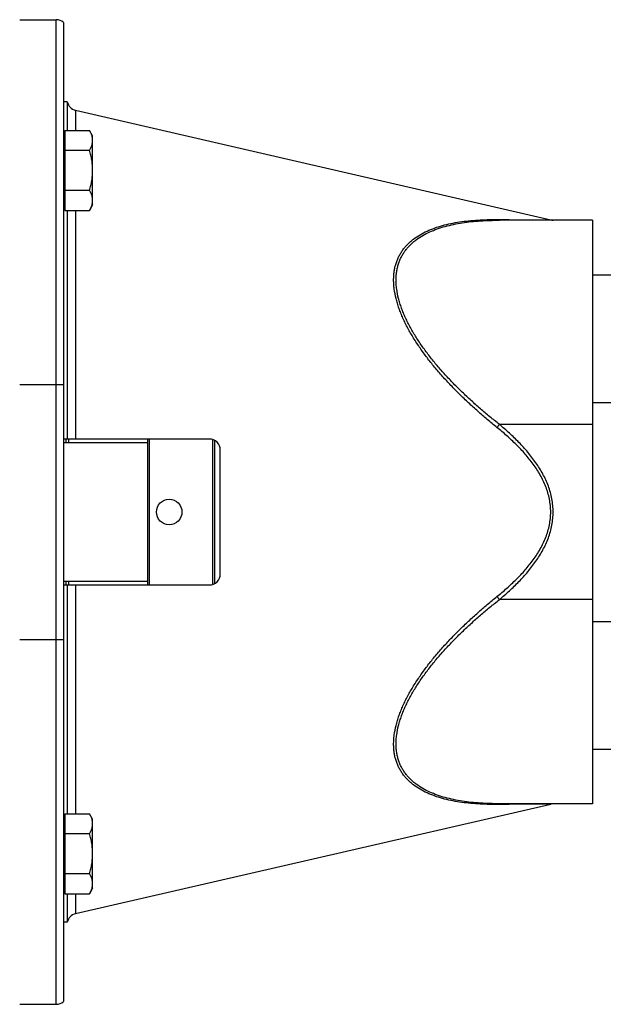
# Model space of a CAD drawing. Units: millimetres. Extents: x -1553 to 1394, y -499 to 884.
# Drawn here: x 346 to 506, y 562 to 832 of the extents above; entities that cross this region are included whole.
import ezdxf

# ---------------------------------------------------------------- set-up
doc = ezdxf.new("R2010")
doc.units = ezdxf.units.MM
doc.header["$LTSCALE"] = 19.36
doc.layers.get('0').update_dxf_attribs({"linetype": 'CONTINUOUS'})
doc.layers.add('3_ALL_AXES', color=7, linetype='CONTINUOUS')
doc.layers.add('6_ALL_SURFS', color=7, linetype='CONTINUOUS')

msp = doc.modelspace()

# ---------------------------------------------------------------- linework, layer by layer
at = {"color": 7, "linetype": 'CONTINUOUS'}
for p, q in [((345.57, 831.92), (355.57, 831.92)), ((357.57, 831.16), (357.57, 562.69)), ((358.63, 809.42), (357.57, 809.42)), ((358.63, 809.42), (358.63, 801.58)), ((357.97, 799.61), (357.57, 799.61)), ((357.97, 801.58), (357.97, 779.64)), ((357.97, 801.58), (364.73, 801.58)), ((365.57, 800.11), (364.73, 801.58)), ((365.57, 781.11), (365.57, 800.11)), ((357.97, 796.1), (364.73, 796.1)), ((357.97, 785.13), (364.73, 785.13)), ((357.97, 781.61), (357.57, 781.61)), ((365.57, 781.11), (364.73, 779.64)), ((357.97, 779.64), (364.73, 779.64)), ((358.63, 779.64), (358.63, 716.92)), ((502.57, 776.92), (477.1, 776.92)), ((502.57, 776.92), (502.57, 616.92)), ((502.57, 761.92), (697.57, 761.92)), ((397.57, 716.92), (357.57, 716.92)), ((380.57, 715.92), (357.57, 715.92)), ((380.57, 716.92), (380.57, 676.92)), ((381.07, 716.92), (381.07, 676.92)), ((398.57, 677.09), (398.57, 716.75)), ((399.07, 677.32), (399.07, 716.52)), ((400.57, 679.92), (400.57, 713.92)), ((357.57, 677.92), (380.57, 677.92)), ((357.57, 676.92), (397.57, 676.92)), ((358.63, 676.92), (358.63, 614.2)), ((502.57, 631.92), (697.57, 631.92)), ((502.57, 616.92), (477.1, 616.92)), ((357.97, 614.2), (357.97, 592.26)), ((357.97, 614.2), (364.73, 614.2)), ((365.57, 612.73), (364.73, 614.2)), ((357.97, 612.23), (357.57, 612.23)), ((365.57, 593.73), (365.57, 612.73)), ((357.97, 608.72), (364.73, 608.72)), ((357.97, 597.75), (364.73, 597.75)), ((357.97, 594.23), (357.57, 594.23)), ((357.97, 592.26), (364.73, 592.26)), ((358.63, 592.26), (358.63, 584.42)), ((365.57, 593.73), (364.73, 592.26)), ((358.63, 584.42), (357.57, 584.42)), ((345.57, 561.92), (355.57, 561.92))]:
    msp.add_line(p, q, dxfattribs=at)
at = {"color": 9, "linetype": 'CONTINUOUS'}
for p, q in [((355.57, 561.92), (355.57, 831.92)), ((360.9, 807.07), (360.9, 801.58)), ((360.9, 779.64), (360.9, 716.92)), ((345.57, 731.92), (357.57, 731.92)), ((502.57, 726.92), (511.57, 726.92)), ((477.1, 720.92), (476.42, 720.11)), ((502.57, 720.92), (477.1, 720.92)), ((358.23, 716.92), (358.23, 715.92)), ((358.91, 716.92), (358.91, 715.92)), ((358.23, 677.92), (358.23, 676.92)), ((358.91, 677.92), (358.91, 676.92)), ((360.9, 676.92), (360.9, 614.2)), ((477.1, 672.92), (476.42, 673.73)), ((502.57, 672.92), (477.1, 672.92)), ((502.57, 666.92), (511.57, 666.92)), ((345.57, 661.92), (357.57, 661.92)), ((360.9, 592.26), (360.9, 586.78))]:
    msp.add_line(p, q, dxfattribs=at)
at = {"color": 7, "linetype": 'CONTINUOUS'}
for centre, start, end in [((355.57, 828.92), 48.1897, 90), ((361.57, 809.99), 190.9613, 257), ((491.82, 779.92), 257, 269.9989), ((397.57, 713.92), 0, 90), ((397.57, 679.92), 270, 360), ((491.82, 613.92), 90.0011, 103), ((361.57, 583.85), 103, 169.0387), ((355.57, 564.92), 270, 311.8103)]:
    msp.add_arc(centre, 3, start, end, dxfattribs=at)
for points, knots in [([(365.57, 798.84), (365.57, 798.96), (365.56, 799.19), (365.52, 799.54), (365.45, 799.89), (365.32, 800.35), (365.09, 800.92), (364.85, 801.36), (364.73, 801.58)], [0, 0, 0, 0, 0.119944, 0.240516, 0.36228, 0.485687, 0.738449, 1, 1, 1, 1]), ([(364.73, 796.1), (364.85, 796.32), (365.09, 796.76), (365.32, 797.33), (365.45, 797.8), (365.52, 798.14), (365.56, 798.49), (365.57, 798.73), (365.57, 798.84)], [0, 0, 0, 0, 0.261551, 0.514313, 0.63772, 0.759484, 0.880056, 1, 1, 1, 1]), ([(365.57, 790.61), (365.57, 791.08), (365.54, 792.01), (365.36, 793.39), (365.09, 794.76), (364.86, 795.65), (364.73, 796.1)], [0, 0, 0, 0, 0.249984, 0.499977, 0.749982, 1, 1, 1, 1]), ([(364.73, 785.13), (364.86, 785.58), (365.09, 786.47), (365.36, 787.84), (365.54, 789.22), (365.57, 790.15), (365.57, 790.61)], [0, 0, 0, 0, 0.250018, 0.500023, 0.750016, 1, 1, 1, 1]), ([(365.57, 782.39), (365.57, 782.5), (365.56, 782.74), (365.52, 783.08), (365.45, 783.43), (365.32, 783.89), (365.09, 784.47), (364.85, 784.91), (364.73, 785.13)], [0, 0, 0, 0, 0.119944, 0.240516, 0.36228, 0.485687, 0.738449, 1, 1, 1, 1]), ([(364.73, 779.64), (364.85, 779.86), (365.09, 780.31), (365.32, 780.88), (365.45, 781.34), (365.52, 781.69), (365.56, 782.04), (365.57, 782.27), (365.57, 782.39)], [0, 0, 0, 0, 0.261551, 0.514313, 0.63772, 0.759484, 0.880056, 1, 1, 1, 1]), ([(365.57, 611.46), (365.57, 611.57), (365.56, 611.81), (365.52, 612.16), (365.45, 612.5), (365.32, 612.97), (365.09, 613.54), (364.85, 613.98), (364.73, 614.2)], [0, 0, 0, 0, 0.119944, 0.240516, 0.36228, 0.485687, 0.738449, 1, 1, 1, 1]), ([(364.73, 608.72), (364.85, 608.94), (365.09, 609.38), (365.32, 609.95), (365.45, 610.41), (365.52, 610.76), (365.56, 611.11), (365.57, 611.34), (365.57, 611.46)], [0, 0, 0, 0, 0.261551, 0.514313, 0.63772, 0.759484, 0.880056, 1, 1, 1, 1]), ([(365.57, 603.23), (365.57, 603.7), (365.54, 604.62), (365.36, 606.01), (365.09, 607.37), (364.86, 608.27), (364.73, 608.72)], [0, 0, 0, 0, 0.249984, 0.499977, 0.749982, 1, 1, 1, 1]), ([(364.73, 597.75), (364.86, 598.19), (365.09, 599.09), (365.36, 600.46), (365.54, 601.84), (365.57, 602.77), (365.57, 603.23)], [0, 0, 0, 0, 0.250018, 0.500023, 0.750016, 1, 1, 1, 1]), ([(365.57, 595), (365.57, 595.12), (365.56, 595.35), (365.52, 595.7), (365.45, 596.05), (365.32, 596.51), (365.09, 597.09), (364.85, 597.53), (364.73, 597.75)], [0, 0, 0, 0, 0.119944, 0.240516, 0.36228, 0.485687, 0.738449, 1, 1, 1, 1]), ([(364.73, 592.26), (364.85, 592.48), (365.09, 592.92), (365.32, 593.5), (365.45, 593.96), (365.52, 594.31), (365.56, 594.65), (365.57, 594.89), (365.57, 595)], [0, 0, 0, 0, 0.261551, 0.514313, 0.63772, 0.759484, 0.880056, 1, 1, 1, 1])]:
    msp.add_open_spline(points, degree=3, knots=knots, dxfattribs=at)
at = {"color": 9, "linetype": 'CONTINUOUS'}
for points, knots in [([(476.42, 720.11), (475.53, 720.83), (473.77, 722.28), (471.17, 724.52), (468.64, 726.82), (466.18, 729.18), (463.79, 731.61), (461.5, 734.09), (459.31, 736.64), (457.24, 739.23), (455.31, 741.88), (453.55, 744.57), (452.23, 746.86), (451.29, 748.69), (450.65, 750.06), (450.07, 751.42), (449.55, 752.78), (449.11, 754.13), (448.63, 755.88), (448.29, 757.62), (448.12, 759.33), (448.08, 760.56), (448.12, 761.76), (448.24, 762.91), (448.45, 764.02), (448.74, 765.09), (449.1, 766.11), (449.54, 767.07), (450.06, 767.99), (450.64, 768.85), (451.28, 769.66), (451.99, 770.42), (452.75, 771.13), (453.83, 772.01), (455.32, 773), (457.25, 774), (459.33, 774.83), (461.52, 775.52), (463.82, 776.07), (466.2, 776.49), (468.67, 776.8), (471.2, 777), (473.79, 777.11), (475.54, 777.12), (476.42, 777.11)], [0, 0, 0, 0, 0.039162, 0.078304, 0.117395, 0.156395, 0.195253, 0.233903, 0.272264, 0.310232, 0.347678, 0.384446, 0.420346, 0.437908, 0.455171, 0.472106, 0.488687, 0.504885, 0.520677, 0.550967, 0.56546, 0.579517, 0.593155, 0.606399, 0.619284, 0.631854, 0.644161, 0.656258, 0.668203, 0.680049, 0.691851, 0.703654, 0.715501, 0.727428, 0.751619, 0.776409, 0.801892, 0.828107, 0.855061, 0.882736, 0.911104, 0.940129, 0.969774, 1, 1, 1, 1]), ([(477.1, 720.92), (476.21, 721.62), (474.46, 723.04), (471.88, 725.22), (469.35, 727.46), (466.9, 729.76), (464.52, 732.12), (462.23, 734.55), (460.04, 737.03), (457.97, 739.57), (456.04, 742.16), (454.27, 744.79), (452.95, 747.02), (452, 748.83), (451.35, 750.17), (450.76, 751.51), (450.25, 752.84), (449.8, 754.17), (449.31, 755.89), (448.97, 757.61), (448.79, 759.29), (448.75, 760.51), (448.79, 761.69), (448.92, 762.83), (449.13, 763.92), (449.42, 764.97), (449.79, 765.98), (450.24, 766.93), (450.76, 767.83), (451.34, 768.68), (451.99, 769.48), (452.7, 770.23), (453.46, 770.93), (454.56, 771.8), (456.05, 772.77), (457.98, 773.76), (460.06, 774.59), (462.25, 775.27), (464.54, 775.81), (466.92, 776.24), (469.38, 776.56), (471.9, 776.77), (474.48, 776.9), (476.22, 776.92), (477.1, 776.92)], [0, 0, 0, 0, 0.039014, 0.078004, 0.116939, 0.15578, 0.194478, 0.232969, 0.271174, 0.30899, 0.34629, 0.38292, 0.418691, 0.43619, 0.453393, 0.47027, 0.486792, 0.502932, 0.518668, 0.548844, 0.563281, 0.577285, 0.590873, 0.604073, 0.616923, 0.629469, 0.641764, 0.653864, 0.665827, 0.677709, 0.689561, 0.70143, 0.713356, 0.725373, 0.749773, 0.774795, 0.80052, 0.826976, 0.854162, 0.882055, 0.910623, 0.939829, 0.969635, 1, 1, 1, 1]), ([(477.1, 776.92), (477.04, 776.92), (476.92, 776.93), (476.75, 776.97), (476.58, 777.03), (476.47, 777.08), (476.42, 777.11)], [0, 0, 0, 0, 0.243258, 0.489317, 0.7408, 1, 1, 1, 1]), ([(476.42, 777.11), (478.19, 777.1), (480.77, 777.08), (484.08, 777.06), (486.27, 777.04), (488.14, 777.02), (489.51, 777.01), (490.31, 777.01), (490.8, 777), (490.92, 777), (491.18, 777), (491.15, 777)], [0, 0, 0, 0, 0.359999, 0.524886, 0.67514, 0.805511, 0.908824, 0.947621, 0.976345, 0.994027, 1, 1, 1, 1]), ([(491.82, 696.92), (491.82, 697.53), (491.77, 698.74), (491.51, 700.54), (491.09, 702.31), (490.53, 704.04), (489.83, 705.72), (489.02, 707.35), (488.11, 708.92), (487.11, 710.44), (486.03, 711.9), (484.89, 713.32), (483.7, 714.69), (482.45, 716.01), (481.17, 717.3), (479.4, 718.96), (478.03, 720.15), (477.1, 720.92)], [0, 0, 0, 0, 0.062487, 0.124976, 0.187467, 0.24996, 0.312457, 0.374955, 0.437456, 0.499959, 0.562462, 0.624967, 0.687473, 0.74998, 0.812487, 0.874994, 1, 1, 1, 1]), ([(491.15, 696.92), (491.15, 697.51), (491.09, 698.7), (490.83, 700.45), (490.4, 702.18), (489.83, 703.86), (489.12, 705.49), (488.3, 707.06), (487.38, 708.58), (486.38, 710.05), (485.3, 711.46), (484.16, 712.82), (482.97, 714.13), (481.73, 715.4), (480.45, 716.63), (478.7, 718.23), (477.34, 719.37), (476.42, 720.11)], [0, 0, 0, 0, 0.062486, 0.124974, 0.187464, 0.249958, 0.312454, 0.374953, 0.437454, 0.499957, 0.562461, 0.624966, 0.687472, 0.749979, 0.812486, 0.874993, 1, 1, 1, 1]), ([(476.42, 673.73), (477.34, 674.48), (478.7, 675.62), (480.45, 677.21), (481.73, 678.44), (482.97, 679.71), (484.16, 681.03), (485.3, 682.39), (486.38, 683.8), (487.38, 685.26), (488.3, 686.78), (489.12, 688.36), (489.83, 689.99), (490.4, 691.67), (490.83, 693.39), (491.09, 695.15), (491.15, 696.33), (491.15, 696.92)], [0, 0, 0, 0, 0.125007, 0.187514, 0.250021, 0.312528, 0.375034, 0.437539, 0.500043, 0.562546, 0.625047, 0.687546, 0.750042, 0.812536, 0.875026, 0.937514, 1, 1, 1, 1]), ([(477.1, 672.92), (478.03, 673.7), (479.4, 674.89), (481.17, 676.55), (482.45, 677.83), (483.7, 679.16), (484.89, 680.53), (486.03, 681.94), (487.11, 683.41), (488.11, 684.93), (489.02, 686.5), (489.83, 688.12), (490.53, 689.8), (491.09, 691.53), (491.51, 693.3), (491.77, 695.11), (491.82, 696.32), (491.82, 696.92)], [0, 0, 0, 0, 0.125006, 0.187513, 0.25002, 0.312527, 0.375033, 0.437538, 0.500041, 0.562544, 0.625045, 0.687543, 0.75004, 0.812533, 0.875024, 0.937513, 1, 1, 1, 1]), ([(476.42, 616.73), (475.54, 616.72), (473.79, 616.74), (471.2, 616.85), (468.67, 617.05), (466.2, 617.36), (463.82, 617.78), (461.52, 618.33), (459.33, 619.01), (457.25, 619.85), (455.32, 620.85), (453.83, 621.83), (452.75, 622.72), (451.99, 623.43), (451.28, 624.19), (450.64, 625), (450.06, 625.86), (449.54, 626.77), (449.1, 627.74), (448.74, 628.76), (448.45, 629.82), (448.24, 630.93), (448.12, 632.09), (448.08, 633.28), (448.12, 634.51), (448.29, 636.22), (448.63, 637.96), (449.11, 639.72), (449.55, 641.06), (450.07, 642.42), (450.65, 643.79), (451.29, 645.15), (452.23, 646.99), (453.55, 649.27), (455.31, 651.96), (457.24, 654.61), (459.31, 657.21), (461.5, 659.75), (463.79, 662.24), (466.18, 664.66), (468.64, 667.02), (471.17, 669.33), (473.77, 671.57), (475.53, 673.02), (476.42, 673.73)], [0, 0, 0, 0, 0.030226, 0.059871, 0.088896, 0.117264, 0.144939, 0.171893, 0.198108, 0.223591, 0.248381, 0.272572, 0.284499, 0.296346, 0.308149, 0.319951, 0.331797, 0.343742, 0.355839, 0.368146, 0.380716, 0.393601, 0.406845, 0.420483, 0.43454, 0.449033, 0.479323, 0.495115, 0.511313, 0.527894, 0.544829, 0.562092, 0.579654, 0.615554, 0.652322, 0.689768, 0.727736, 0.766097, 0.804747, 0.843605, 0.882605, 0.921696, 0.960838, 1, 1, 1, 1]), ([(477.1, 616.92), (476.22, 616.92), (474.48, 616.95), (471.9, 617.07), (469.38, 617.29), (466.92, 617.6), (464.54, 618.03), (462.25, 618.58), (460.06, 619.26), (457.98, 620.09), (456.05, 621.07), (454.56, 622.05), (453.46, 622.92), (452.7, 623.62), (451.99, 624.37), (451.34, 625.17), (450.76, 626.02), (450.24, 626.92), (449.79, 627.87), (449.42, 628.87), (449.13, 629.92), (448.92, 631.02), (448.79, 632.16), (448.75, 633.34), (448.79, 634.55), (448.97, 636.24), (449.31, 637.95), (449.8, 639.68), (450.25, 641), (450.76, 642.34), (451.35, 643.68), (452, 645.02), (452.95, 646.82), (454.27, 649.06), (456.04, 651.69), (457.97, 654.28), (460.04, 656.82), (462.23, 659.3), (464.52, 661.72), (466.9, 664.09), (469.35, 666.39), (471.88, 668.63), (474.46, 670.81), (476.21, 672.22), (477.1, 672.92)], [0, 0, 0, 0, 0.030365, 0.06017, 0.089377, 0.117945, 0.145838, 0.173024, 0.19948, 0.225205, 0.250227, 0.274627, 0.286644, 0.29857, 0.310439, 0.322291, 0.334173, 0.346136, 0.358236, 0.370531, 0.383077, 0.395927, 0.409127, 0.422715, 0.436719, 0.451156, 0.481332, 0.497068, 0.513208, 0.52973, 0.546607, 0.56381, 0.581309, 0.61708, 0.65371, 0.69101, 0.728826, 0.767031, 0.805522, 0.84422, 0.883061, 0.921996, 0.960986, 1, 1, 1, 1]), ([(477.1, 616.92), (477.04, 616.92), (476.92, 616.91), (476.75, 616.88), (476.58, 616.82), (476.47, 616.76), (476.42, 616.73)], [0, 0, 0, 0, 0.243258, 0.489317, 0.7408, 1, 1, 1, 1]), ([(491.15, 616.85), (490.7, 616.84), (485.79, 616.8), (480.88, 616.76), (476.42, 616.73)], [0, 0, 0, 0, 0.091176, 1, 1, 1, 1])]:
    msp.add_open_spline(points, degree=3, knots=knots, dxfattribs=at)
at = {"layer": '3_ALL_AXES', "color": 7, "linetype": 'CONTINUOUS'}
msp.add_circle((386.57, 696.92), 3.5, dxfattribs=at)
at = {"layer": '6_ALL_SURFS', "color": 7, "linetype": 'CONTINUOUS'}
for p, q in [((360.9, 807.07), (491.15, 777)), ((360.9, 586.78), (491.15, 616.85))]:
    msp.add_line(p, q, dxfattribs=at)

doc.saveas('drawing.dxf')
